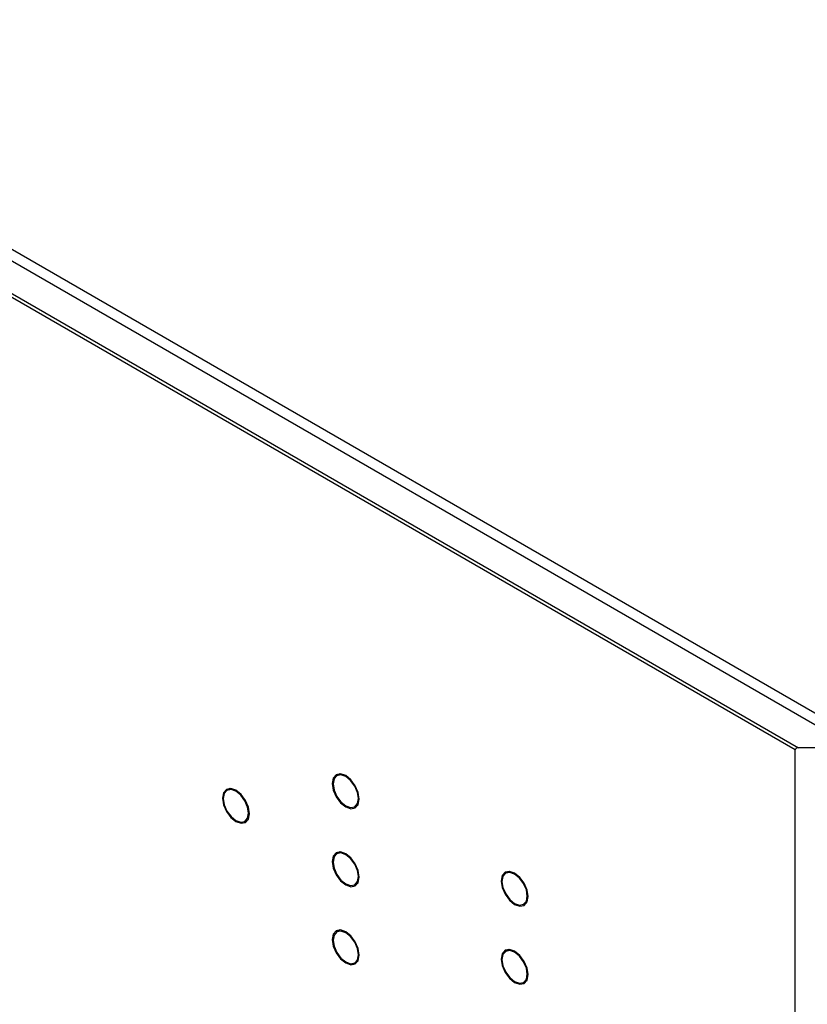
# Model space of a CAD drawing. Units: inches. Extents: x 431 to 2114, y 336 to 1502.
# Drawn here: x 1533 to 1599, y 928 to 1010 of the extents above; entities that cross this region are included whole.
import ezdxf

# ---------------------------------------------------------------- set-up
doc = ezdxf.new("R2010")
doc.units = ezdxf.units.IN
doc.header["$MEASUREMENT"] = 0

msp = doc.modelspace()

# ---------------------------------------------------------------- linework, layer by layer
at = {"color": 7, "linetype": 'Continuous', "lineweight": 25}
for p, q in [((1499.337, 1010.159), (1803.11, 834.794)), ((1499.337, 1009.179), (1802.612, 834.102)), ((1498.488, 1006.936), (1598.473, 949.216)), ((1598.19, 949.053), (1498.488, 1006.61)), ((1598.19, 880.382), (1598.19, 949.053)), ((1601.019, 949.216), (1598.473, 949.216)), ((1560.101, 947.039), (1559.822, 946.878)), ((1550.908, 945.813), (1550.63, 945.653)), ((1561.322, 944.28), (1561.601, 944.441)), ((1552.13, 943.055), (1552.408, 943.215)), ((1560.101, 940.507), (1559.822, 940.346)), ((1574.243, 938.875), (1573.964, 938.714)), ((1561.322, 937.748), (1561.601, 937.909)), ((1575.464, 936.116), (1575.743, 936.277)), ((1560.101, 933.974), (1559.822, 933.814)), ((1574.243, 932.343), (1573.964, 932.182)), ((1561.322, 931.216), (1561.601, 931.376)), ((1575.464, 929.584), (1575.743, 929.745))]:
    msp.add_line(p, q, dxfattribs=at)
at = {"color": 7, "linetype": 'Continuous', "lineweight": 25, "flags": 128}
for points in [[(1561.704, 944.926), (1561.617, 945.476), (1561.372, 946.041), (1561.005, 946.536), (1560.572, 946.886), (1560.139, 947.036), (1559.772, 946.965), (1559.527, 946.683), (1559.441, 946.232), (1559.527, 945.683), (1559.772, 945.117), (1560.139, 944.622), (1560.572, 944.273), (1561.005, 944.122), (1561.372, 944.194), (1561.617, 944.476), (1561.704, 944.926)], [(1561.633, 944.967), (1561.552, 945.482), (1561.322, 946.012), (1560.978, 946.477), (1560.572, 946.804), (1560.166, 946.945), (1559.822, 946.878), (1559.592, 946.614), (1559.512, 946.192), (1559.592, 945.676), (1559.822, 945.146), (1560.166, 944.682), (1560.572, 944.354), (1560.978, 944.213), (1561.322, 944.28), (1561.552, 944.545), (1561.633, 944.967)], [(1552.511, 943.7), (1552.425, 944.25), (1552.18, 944.816), (1551.813, 945.311), (1551.38, 945.66), (1550.947, 945.811), (1550.58, 945.739), (1550.335, 945.457), (1550.248, 945.007), (1550.335, 944.457), (1550.58, 943.892), (1550.947, 943.397), (1551.38, 943.047), (1551.813, 942.897), (1552.18, 942.968), (1552.425, 943.25), (1552.511, 943.7)], [(1552.44, 943.741), (1552.36, 944.257), (1552.13, 944.787), (1551.786, 945.251), (1551.38, 945.578), (1550.974, 945.719), (1550.63, 945.653), (1550.4, 945.388), (1550.319, 944.966), (1550.4, 944.451), (1550.63, 943.92), (1550.974, 943.456), (1551.38, 943.129), (1551.786, 942.988), (1552.13, 943.055), (1552.36, 943.319), (1552.44, 943.741)], [(1561.704, 938.394), (1561.617, 938.943), (1561.372, 939.509), (1561.005, 940.004), (1560.572, 940.353), (1560.139, 940.504), (1559.772, 940.433), (1559.527, 940.15), (1559.441, 939.7), (1559.527, 939.15), (1559.772, 938.585), (1560.139, 938.09), (1560.572, 937.74), (1561.005, 937.59), (1561.372, 937.661), (1561.617, 937.944), (1561.704, 938.394)], [(1561.633, 938.435), (1561.552, 938.95), (1561.322, 939.48), (1560.978, 939.944), (1560.572, 940.272), (1560.166, 940.413), (1559.822, 940.346), (1559.592, 940.081), (1559.512, 939.659), (1559.592, 939.144), (1559.822, 938.614), (1560.166, 938.15), (1560.572, 937.822), (1560.978, 937.681), (1561.322, 937.748), (1561.552, 938.013), (1561.633, 938.435)], [(1575.846, 936.762), (1575.76, 937.312), (1575.514, 937.877), (1575.147, 938.372), (1574.714, 938.722), (1574.281, 938.872), (1573.914, 938.801), (1573.669, 938.519), (1573.583, 938.068), (1573.669, 937.519), (1573.914, 936.953), (1574.281, 936.458), (1574.714, 936.109), (1575.147, 935.958), (1575.514, 936.03), (1575.76, 936.312), (1575.846, 936.762)], [(1575.775, 936.803), (1575.694, 937.318), (1575.464, 937.848), (1575.12, 938.312), (1574.714, 938.64), (1574.308, 938.781), (1573.964, 938.714), (1573.734, 938.45), (1573.654, 938.027), (1573.734, 937.512), (1573.964, 936.982), (1574.308, 936.518), (1574.714, 936.19), (1575.12, 936.049), (1575.464, 936.116), (1575.694, 936.381), (1575.775, 936.803)], [(1561.704, 931.861), (1561.617, 932.411), (1561.372, 932.977), (1561.005, 933.472), (1560.572, 933.821), (1560.139, 933.972), (1559.772, 933.9), (1559.527, 933.618), (1559.441, 933.168), (1559.527, 932.618), (1559.772, 932.053), (1560.139, 931.558), (1560.572, 931.208), (1561.005, 931.058), (1561.372, 931.129), (1561.617, 931.411), (1561.704, 931.861)], [(1561.633, 931.902), (1561.552, 932.418), (1561.322, 932.948), (1560.978, 933.412), (1560.572, 933.739), (1560.166, 933.881), (1559.822, 933.814), (1559.592, 933.549), (1559.512, 933.127), (1559.592, 932.612), (1559.822, 932.081), (1560.166, 931.617), (1560.572, 931.29), (1560.978, 931.149), (1561.322, 931.216), (1561.552, 931.48), (1561.633, 931.902)], [(1575.846, 930.23), (1575.76, 930.779), (1575.514, 931.345), (1575.147, 931.84), (1574.714, 932.189), (1574.281, 932.34), (1573.914, 932.268), (1573.669, 931.986), (1573.583, 931.536), (1573.669, 930.986), (1573.914, 930.421), (1574.281, 929.926), (1574.714, 929.576), (1575.147, 929.426), (1575.514, 929.497), (1575.76, 929.779), (1575.846, 930.23)], [(1575.775, 930.271), (1575.694, 930.786), (1575.464, 931.316), (1575.12, 931.78), (1574.714, 932.108), (1574.308, 932.249), (1573.964, 932.182), (1573.734, 931.917), (1573.654, 931.495), (1573.734, 930.98), (1573.964, 930.45), (1574.308, 929.986), (1574.714, 929.658), (1575.12, 929.517), (1575.464, 929.584), (1575.694, 929.848), (1575.775, 930.271)]]:
    msp.add_lwpolyline(points, dxfattribs=at)
at = {"color": 7, "linetype": 'Continuous', "lineweight": 25}
msp.add_ellipse((1598.473, 949.053), major_axis=(0.283, 0), ratio=0.577382, start_param=1.570796, end_param=3.141593, dxfattribs=at)

doc.saveas('drawing.dxf')
